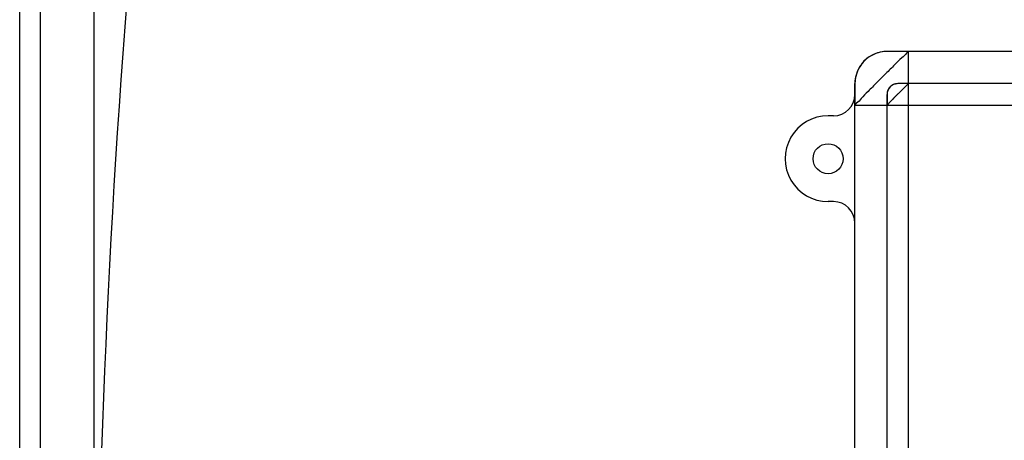
# Model space of a CAD drawing. Units: millimetres. Extents: x -270 to 1530, y 106 to 1006.
# Drawn here: x -270 to -178, y 596 to 636 of the extents above; entities that cross this region are included whole.
import ezdxf

# ---------------------------------------------------------------- set-up
doc = ezdxf.new("R2010")
doc.units = ezdxf.units.MM
doc.header["$LTSCALE"] = 47.498
doc.layers.get('0').update_dxf_attribs({"linetype": 'CONTINUOUS'})

msp = doc.modelspace()

# ---------------------------------------------------------------- linework, layer by layer
at = {"color": 7, "linetype": 'Continuous'}
for p, q in [((-270.284, 116.975), (-270.284, 994.828)), ((-268.357, 116.975), (-268.357, 994.828)), ((-263.361, 994.828), (-263.361, 555.901))]:
    msp.add_line(p, q, dxfattribs=at)
at = {"color": 6, "linetype": 'Continuous'}
for p, q in [((-97.402, 632.587), (-189.401, 632.586)), ((-187.401, 627.586), (-187.401, 632.586)), ((-192.401, 629.586), (-192.401, 627.586)), ((-192.4, 499.586), (-192.401, 629.586)), ((-98.401, 629.587), (-188.401, 629.586)), ((-189.401, 628.586), (-189.401, 627.586)), ((-189.4, 500.587), (-189.401, 628.586)), ((-192.401, 627.586), (-94.401, 627.587)), ((-187.4, 507.249), (-187.401, 627.586)), ((-194.401, 626.586), (-194.901, 626.586)), ((-194.401, 618.586), (-194.901, 618.586))]:
    msp.add_line(p, q, dxfattribs=at)
for points in [[(-189.401, 632.586), (-189.61, 632.579), (-189.821, 632.557), (-190.034, 632.519), (-190.247, 632.465), (-190.458, 632.394), (-190.665, 632.307), (-190.866, 632.204), (-191.061, 632.085), (-191.246, 631.952), (-191.421, 631.805), (-191.584, 631.644), (-191.734, 631.472), (-191.871, 631.29), (-191.992, 631.098), (-192.099, 630.898), (-192.191, 630.69), (-192.266, 630.477), (-192.325, 630.258), (-192.367, 630.036), (-192.393, 629.812), (-192.401, 629.586)], [(-188.401, 629.586), (-188.487, 629.583), (-188.573, 629.572), (-188.658, 629.553), (-188.741, 629.527), (-188.822, 629.493), (-188.9, 629.453), (-188.974, 629.406), (-189.044, 629.352), (-189.109, 629.293), (-189.169, 629.227), (-189.222, 629.157), (-189.269, 629.083), (-189.309, 629.005), (-189.342, 628.924), (-189.368, 628.841), (-189.387, 628.757), (-189.397, 628.671), (-189.401, 628.586)]]:
    msp.add_lwpolyline(points, dxfattribs=at)
msp.add_circle((-194.901, 622.586), 1.4, dxfattribs=at)
for centre, radius, start, end in [((-189.401, 629.586), 3, 90.00052, 180.00052), ((-188.401, 628.586), 1, 90.00052, 180.00052), ((-194.401, 628.586), 2, 270.00052, 0.00052), ((-194.901, 622.586), 4, 90.00052, 270.00052), ((-194.401, 616.586), 2, 0.00052, 90.00052)]:
    msp.add_arc(centre, radius, start, end, dxfattribs=at)
at = {"color": 7, "linetype": 'Continuous'}
msp.add_open_spline([(-263.273, 555.901), (-263.264, 608.524), (-258.406, 687.874), (-233.229, 790.39), (-195.565, 861.289), (-133.787, 912.975), (-61.4, 943.235), (11.214, 960.363), (104.252, 973.211), (218.419, 979.904), (355.522, 981.718), (492.641, 980.178), (584.03, 978.12), (629.724, 977.044)], degree=3, knots=[0, 0, 0, 0, 0.135403, 0.203102, 0.2706, 0.338056, 0.405707, 0.470822, 0.529603, 0.647185, 0.764787, 0.882393, 1, 1, 1, 1], dxfattribs=at)
at = {"color": 6, "linetype": 'Continuous'}
for points, knots in [([(-187.401, 632.586), (-187.479, 632.586), (-187.65, 632.282), (-188.116, 631.963), (-188.743, 631.281), (-189.529, 630.524), (-190.358, 629.695), (-191.113, 628.912), (-191.789, 628.286), (-192.106, 627.83), (-192.401, 627.66), (-192.401, 627.586)], [0, 0, 0, 0, 0.03322, 0.120898, 0.254334, 0.41644, 0.587556, 0.749473, 0.881599, 0.968615, 1, 1, 1, 1]), ([(-187.401, 629.586), (-187.404, 629.586), (-187.411, 629.577), (-187.428, 629.566), (-187.453, 629.541), (-187.488, 629.509), (-187.532, 629.467), (-187.606, 629.396), (-187.716, 629.289), (-187.867, 629.142), (-188.038, 628.973), (-188.222, 628.79), (-188.414, 628.599), (-188.604, 628.407), (-188.787, 628.223), (-188.956, 628.052), (-189.104, 627.901), (-189.225, 627.776), (-189.307, 627.691), (-189.356, 627.64), (-189.38, 627.615), (-189.394, 627.599), (-189.401, 627.59), (-189.401, 627.586)], [0, 0, 0, 0, 0.002831, 0.010513, 0.022893, 0.039815, 0.061106, 0.086528, 0.148749, 0.224265, 0.310149, 0.403212, 0.499935, 0.596699, 0.689825, 0.77573, 0.851285, 0.913558, 0.959957, 0.976494, 0.988565, 0.996315, 1, 1, 1, 1])]:
    msp.add_open_spline(points, degree=3, knots=knots, dxfattribs=at)

doc.saveas('drawing.dxf')
